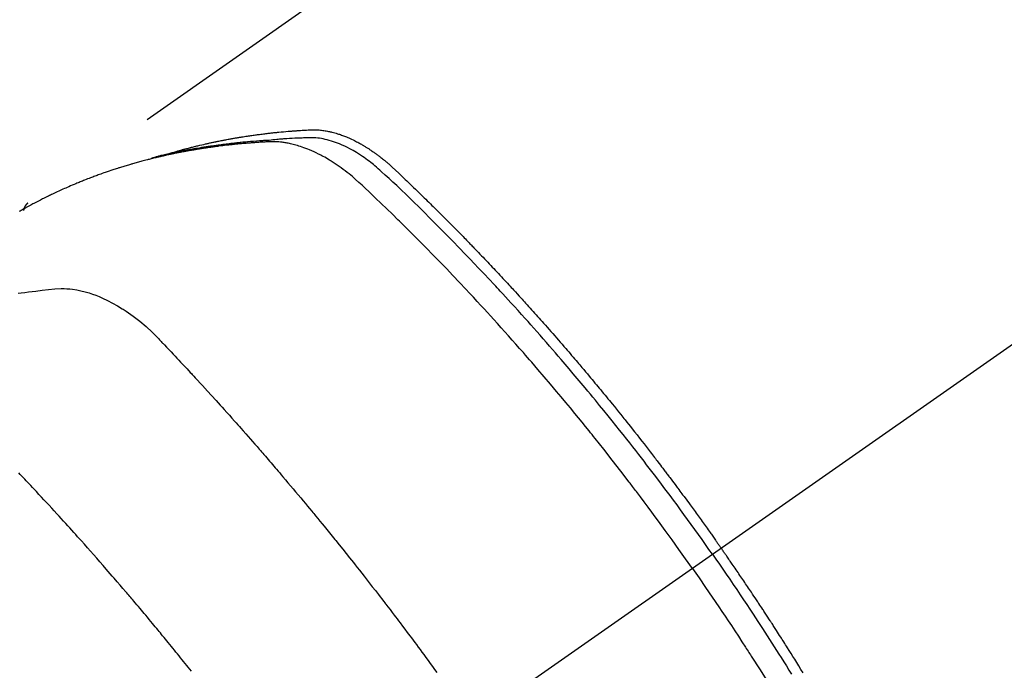
# Model space of a CAD drawing. Extents: x 84007 to 110129, y -10810 to -2410.
# Drawn here: x 101218 to 101251, y -4227 to -4205 of the extents above; entities that cross this region are included whole.
import ezdxf

# ---------------------------------------------------------------- set-up
doc = ezdxf.new("R2010")
doc.units = 0
doc.header["$LTSCALE"] = 50
doc.header["$MEASUREMENT"] = 0
doc.linetypes.add('CENTER2', pattern=[1.125, 0.75, -0.125, 0.125, -0.125])
doc.linetypes.add('HIDDEN', pattern=[0.375, 0.25, -0.125])
doc.layers.get('0').update_dxf_attribs({"linetype": 'CONTINUOUS'})
for name, color, linetype in [('150-機器', 8, 'CONTINUOUS'), ('160-文字', 254, 'CONTINUOUS'), ('166-寸法B', 11, 'CONTINUOUS')]:
    doc.layers.add(name, color=color, linetype=linetype)
doc.styles.add('KH001', font='txt')
doc.dimstyles.new('KH1xx030', dxfattribs={"dimscale": 30, "dimtxt": 2, "dimasz": 0.6, "dimexe": 0.3, "dimexo": 1.2, "dimgap": 0.5, "dimtad": 3, "dimdec": 1, "dimdsep": 46, "dimlunit": 6, "dimtxsty": 'KH001', "dimblk": 'DOT', "dimcen": 1, "dimdle": 1, "dimclrd": 256, "dimclre": 256, "dimclrt": 256, "dimadec": 0, "dimazin": 0, "dimtfac": 1, "dimtdec": 1, "dimtix": 1, "dimtmove": 2, "dimatfit": 3, "dimldrblk": 'CLOSEDBLANK', "dimfxl": 1, "dimtolj": 1, "dimtzin": 0, "dimlwd": -1, "dimlwe": -1, "dimarcsym": 0})

# ---------------------------------------------------------------- blocks, each defined once
blk = doc.blocks.new('_Dot')
at = {"color": 0, "linetype": 'ByBlock', "lineweight": -2}
blk.add_line((-0.5, 0), (-1, 0), dxfattribs=at)
at = {"color": 0, "linetype": 'ByBlock', "const_width": 0.5}
blk.add_lwpolyline([(-0.25, 0, 1), (0.25, 0, 1)], format="xyb", close=True, dxfattribs=at)
blk = doc.blocks.new('*D41')
at = {"layer": '166-寸法B', "transparency": 16777216}
for p, q in [((101121.558, -3848.298), (101121.558, -4010.058)), ((101327.406, -4010.058), (101112.558, -4010.058)), ((101121.558, -4267.058), (101121.558, -4028.058)), ((101297.406, -4285.058), (101112.558, -4285.058))]:
    blk.add_line(p, q, dxfattribs=at)
at = {"layer": '166-寸法B', "transparency": 16777216, "xscale": 18, "yscale": 18, "zscale": 18}
for p, rotation in [((101121.558, -4010.058), 90), ((101121.558, -4285.058), 270)]:
    blk.add_blockref('_Dot', p, dxfattribs=dict(at, rotation=rotation))
at = {"layer": '166-寸法B', "transparency": 16777216, "insert": (101076.558, -3917.663), "char_height": 60, "attachment_point": 5, "rotation": 90, "style": 'KH001'}
blk.add_mtext('\\A1;275', dxfattribs=at)
blk = doc.blocks.new('_ClosedBlank')
at = {"color": 0, "linetype": 'ByBlock', "lineweight": -2}
for p, q in [((-1, 0.1667), (0, 0)), ((-1, 0.1667), (-1, -0.1667)), ((0, 0), (-1, -0.1667))]:
    blk.add_line(p, q, dxfattribs=at)

msp = doc.modelspace()

# ---------------------------------------------------------------- linework, layer by layer
at = {"layer": '150-機器', "color": 13, "linetype": 'CENTER2'}
msp.add_line((101445.848, -4079.866), (101201.83, -4250.729), dxfattribs=at)
at = {"layer": '150-機器', "color": 13, "linetype": 'HIDDEN'}
msp.add_line((101278.574, -4168.99), (101218.231, -4211.242), dxfattribs=at)
for points in [[(101222.978, -4209.573), (101223.042, -4209.552), (101223.107, -4209.532), (101223.171, -4209.512), (101223.236, -4209.492), (101223.29, -4209.477), (101223.345, -4209.461), (101223.4, -4209.446), (101223.455, -4209.432), (101223.478, -4209.425), (101223.5, -4209.419), (101223.523, -4209.413), (101223.546, -4209.407), (101223.583, -4209.397), (101223.62, -4209.388), (101223.656, -4209.378), (101223.693, -4209.368), (101223.725, -4209.36), (101223.757, -4209.352), (101223.79, -4209.343), (101223.822, -4209.335), (101223.859, -4209.326), (101223.896, -4209.317), (101223.934, -4209.308), (101223.971, -4209.299), (101224.036, -4209.284), (101224.101, -4209.268), (101224.166, -4209.253), (101224.231, -4209.238), (101224.259, -4209.231), (101224.287, -4209.225), (101224.315, -4209.219), (101224.343, -4209.213), (101224.371, -4209.207), (101224.399, -4209.201), (101224.428, -4209.194), (101224.456, -4209.188), (101224.484, -4209.183), (101224.513, -4209.177), (101224.541, -4209.171), (101224.57, -4209.165), (101224.588, -4209.161), (101224.607, -4209.157), (101224.626, -4209.153), (101224.645, -4209.149), (101224.682, -4209.141), (101224.72, -4209.134), (101224.758, -4209.127), (101224.796, -4209.12), (101224.825, -4209.114), (101224.853, -4209.108), (101224.882, -4209.102), (101224.91, -4209.097), (101224.948, -4209.09), (101224.986, -4209.083), (101225.025, -4209.076), (101225.063, -4209.069), (101225.091, -4209.064), (101225.12, -4209.059), (101225.149, -4209.054), (101225.177, -4209.049), (101225.206, -4209.043), (101225.235, -4209.039), (101225.264, -4209.034), (101225.292, -4209.029), (101225.312, -4209.025), (101225.331, -4209.022), (101225.351, -4209.019), (101225.37, -4209.016), (101225.389, -4209.013), (101225.408, -4209.01), (101225.427, -4209.007), (101225.447, -4209.004), (101225.495, -4208.996), (101225.543, -4208.988), (101225.591, -4208.981), (101225.64, -4208.973), (101225.678, -4208.967), (101225.717, -4208.962), (101225.755, -4208.956), (101225.794, -4208.95), (101225.833, -4208.945), (101225.872, -4208.939), (101225.911, -4208.934), (101225.95, -4208.928), (101225.975, -4208.925), (101225.999, -4208.922), (101226.024, -4208.919), (101226.048, -4208.916), (101226.092, -4208.911), (101226.136, -4208.905), (101226.18, -4208.9), (101226.224, -4208.894), (101226.263, -4208.889), (101226.302, -4208.885), (101226.341, -4208.88), (101226.381, -4208.875), (101226.41, -4208.872), (101226.44, -4208.869), (101226.469, -4208.866), (101226.498, -4208.863), (101226.528, -4208.859), (101226.558, -4208.856), (101226.588, -4208.853), (101226.617, -4208.85), (101226.637, -4208.848), (101226.657, -4208.846), (101226.676, -4208.844), (101226.696, -4208.842), (101226.776, -4208.835), (101226.855, -4208.827), (101226.935, -4208.82), (101227.014, -4208.813), (101227.044, -4208.811), (101227.074, -4208.809), (101227.103, -4208.806), (101227.133, -4208.804), (101227.163, -4208.802), (101227.193, -4208.799), (101227.223, -4208.797), (101227.253, -4208.794), (101227.273, -4208.793), (101227.293, -4208.792), (101227.313, -4208.79), (101227.333, -4208.789), (101227.384, -4208.786), (101227.434, -4208.783), (101227.484, -4208.78), (101227.534, -4208.777), (101227.584, -4208.774), (101227.635, -4208.771), (101227.685, -4208.768), (101227.736, -4208.766), (101227.777, -4208.764), (101227.818, -4208.762), (101227.859, -4208.761), (101227.901, -4208.761), (101227.941, -4208.762), (101227.982, -4208.763), (101228.023, -4208.766), (101228.063, -4208.769), (101228.102, -4208.773), (101228.141, -4208.777), (101228.18, -4208.782), (101228.218, -4208.787), (101228.258, -4208.793), (101228.298, -4208.8), (101228.338, -4208.807), (101228.378, -4208.815), (101228.406, -4208.821), (101228.434, -4208.828), (101228.462, -4208.834), (101228.49, -4208.841), (101228.538, -4208.854), (101228.586, -4208.866), (101228.633, -4208.88), (101228.681, -4208.894), (101228.713, -4208.905), (101228.745, -4208.915), (101228.776, -4208.926), (101228.808, -4208.938), (101228.844, -4208.951), (101228.879, -4208.964), (101228.915, -4208.978), (101228.95, -4208.992), (101228.976, -4209.002), (101229.002, -4209.013), (101229.027, -4209.024), (101229.053, -4209.035), (101229.103, -4209.057), (101229.152, -4209.08), (101229.2, -4209.103), (101229.249, -4209.127), (101229.285, -4209.145), (101229.321, -4209.164), (101229.356, -4209.183), (101229.392, -4209.202), (101229.421, -4209.218), (101229.451, -4209.235), (101229.48, -4209.251), (101229.51, -4209.268), (101229.529, -4209.28), (101229.549, -4209.292), (101229.568, -4209.304), (101229.588, -4209.316), (101229.611, -4209.33), (101229.634, -4209.344), (101229.657, -4209.358), (101229.68, -4209.372), (101229.699, -4209.384), (101229.719, -4209.397), (101229.739, -4209.41), (101229.758, -4209.423), (101229.781, -4209.439), (101229.804, -4209.454), (101229.827, -4209.47), (101229.849, -4209.486), (101229.873, -4209.502), (101229.896, -4209.518), (101229.919, -4209.534), (101229.942, -4209.55), (101229.962, -4209.564), (101229.981, -4209.578), (101230.001, -4209.593), (101230.02, -4209.607), (101230.043, -4209.624), (101230.065, -4209.641), (101230.088, -4209.658), (101230.11, -4209.676), (101230.139, -4209.698), (101230.168, -4209.721), (101230.197, -4209.744), (101230.225, -4209.767), (101230.247, -4209.785), (101230.269, -4209.803), (101230.291, -4209.822), (101230.313, -4209.84), (101230.335, -4209.859), (101230.357, -4209.878), (101230.379, -4209.896), (101230.401, -4209.915), (101230.516, -4210.018), (101230.63, -4210.123), (101230.742, -4210.23), (101230.853, -4210.336), (101230.906, -4210.387), (101230.959, -4210.438), (101231.013, -4210.489), (101231.066, -4210.539), (101231.092, -4210.565), (101231.119, -4210.59), (101231.146, -4210.616), (101231.172, -4210.641), (101231.239, -4210.705), (101231.305, -4210.769), (101231.371, -4210.833), (101231.437, -4210.897), (101231.49, -4210.949), (101231.543, -4211), (101231.595, -4211.052), (101231.648, -4211.103), (101231.701, -4211.155), (101231.754, -4211.207), (101231.807, -4211.259), (101231.859, -4211.311), (101231.899, -4211.35), (101231.938, -4211.389), (101231.978, -4211.428), (101232.017, -4211.467), (101232.057, -4211.506), (101232.096, -4211.545), (101232.135, -4211.584), (101232.174, -4211.624), (101232.227, -4211.676), (101232.28, -4211.729), (101232.332, -4211.781), (101232.385, -4211.834), (101232.398, -4211.847), (101232.411, -4211.86), (101232.424, -4211.873), (101232.437, -4211.886), (101232.477, -4211.926), (101232.516, -4211.966), (101232.555, -4212.006), (101232.594, -4212.046), (101232.672, -4212.125), (101232.751, -4212.205), (101232.829, -4212.285), (101232.907, -4212.364), (101232.946, -4212.404), (101232.985, -4212.444), (101233.024, -4212.484), (101233.063, -4212.524), (101233.089, -4212.551), (101233.115, -4212.578), (101233.142, -4212.605), (101233.168, -4212.632), (101233.193, -4212.658), (101233.219, -4212.685), (101233.245, -4212.712), (101233.271, -4212.739), (101233.31, -4212.78), (101233.349, -4212.82), (101233.388, -4212.861), (101233.427, -4212.901), (101233.479, -4212.956), (101233.531, -4213.01), (101233.582, -4213.064), (101233.634, -4213.118), (101233.686, -4213.173), (101233.738, -4213.227), (101233.789, -4213.282), (101233.841, -4213.336), (101233.893, -4213.391), (101233.944, -4213.445), (101233.995, -4213.5), (101234.047, -4213.555), (101234.098, -4213.61), (101234.149, -4213.665), (101234.2, -4213.719), (101234.251, -4213.774), (101234.303, -4213.83), (101234.354, -4213.885), (101234.405, -4213.94), (101234.456, -4213.995), (101234.494, -4214.037), (101234.533, -4214.078), (101234.571, -4214.12), (101234.609, -4214.162), (101234.673, -4214.231), (101234.736, -4214.301), (101234.8, -4214.37), (101234.863, -4214.439), (101234.901, -4214.481), (101234.939, -4214.523), (101234.978, -4214.565), (101235.016, -4214.607), (101235.066, -4214.663), (101235.117, -4214.719), (101235.168, -4214.775), (101235.218, -4214.831), (101235.268, -4214.888), (101235.319, -4214.944), (101235.369, -4215), (101235.42, -4215.057), (101235.47, -4215.113), (101235.52, -4215.17), (101235.57, -4215.226), (101235.62, -4215.283), (101235.683, -4215.354), (101235.746, -4215.425), (101235.808, -4215.496), (101235.871, -4215.567), (101235.933, -4215.639), (101235.996, -4215.71), (101236.058, -4215.781), (101236.121, -4215.853), (101236.183, -4215.924), (101236.245, -4215.996), (101236.307, -4216.067), (101236.369, -4216.139), (101236.418, -4216.197), (101236.468, -4216.255), (101236.518, -4216.313), (101236.567, -4216.37), (101236.617, -4216.429), (101236.666, -4216.487), (101236.716, -4216.545), (101236.765, -4216.603), (101236.802, -4216.647), (101236.839, -4216.69), (101236.876, -4216.734), (101236.913, -4216.777), (101236.975, -4216.85), (101237.036, -4216.923), (101237.097, -4216.996), (101237.159, -4217.069), (101237.208, -4217.128), (101237.256, -4217.186), (101237.305, -4217.245), (101237.354, -4217.304), (101237.402, -4217.363), (101237.451, -4217.421), (101237.5, -4217.48), (101237.548, -4217.539), (101237.597, -4217.598), (101237.646, -4217.656), (101237.694, -4217.715), (101237.743, -4217.774), (101237.791, -4217.833), (101237.839, -4217.893), (101237.887, -4217.952), (101237.935, -4218.011), (101238.007, -4218.1), (101238.08, -4218.189), (101238.152, -4218.278), (101238.224, -4218.368), (101238.26, -4218.412), (101238.295, -4218.457), (101238.331, -4218.501), (101238.367, -4218.546), (101238.427, -4218.621), (101238.486, -4218.696), (101238.546, -4218.771), (101238.605, -4218.846), (101238.688, -4218.951), (101238.771, -4219.056), (101238.853, -4219.161), (101238.936, -4219.267), (101239.007, -4219.357), (101239.077, -4219.448), (101239.148, -4219.539), (101239.219, -4219.63), (101239.254, -4219.676), (101239.289, -4219.721), (101239.324, -4219.767), (101239.36, -4219.813), (101239.389, -4219.851), (101239.419, -4219.89), (101239.448, -4219.928), (101239.478, -4219.967), (101239.518, -4220.02), (101239.559, -4220.073), (101239.599, -4220.126), (101239.639, -4220.179), (101239.663, -4220.21), (101239.686, -4220.241), (101239.71, -4220.272), (101239.733, -4220.302), (101239.756, -4220.333), (101239.78, -4220.363), (101239.803, -4220.394), (101239.826, -4220.425), (101239.838, -4220.44), (101239.849, -4220.456), (101239.86, -4220.471), (101239.872, -4220.486), (101239.918, -4220.548), (101239.964, -4220.61), (101240.01, -4220.671), (101240.056, -4220.732), (101240.079, -4220.763), (101240.102, -4220.794), (101240.125, -4220.825), (101240.148, -4220.855), (101240.183, -4220.901), (101240.217, -4220.948), (101240.252, -4220.994), (101240.286, -4221.04), (101240.309, -4221.071), (101240.332, -4221.102), (101240.355, -4221.133), (101240.378, -4221.164), (101240.423, -4221.225), (101240.468, -4221.287), (101240.514, -4221.349), (101240.559, -4221.41), (101240.593, -4221.457), (101240.627, -4221.504), (101240.66, -4221.55), (101240.694, -4221.597), (101240.728, -4221.643), (101240.762, -4221.69), (101240.796, -4221.737), (101240.83, -4221.783), (101240.864, -4221.83), (101240.898, -4221.876), (101240.931, -4221.923), (101240.965, -4221.97), (101240.999, -4222.016), (101241.032, -4222.063), (101241.065, -4222.11), (101241.099, -4222.157), (101241.132, -4222.204), (101241.165, -4222.251), (101241.199, -4222.297), (101241.232, -4222.344), (101241.254, -4222.375), (101241.277, -4222.407), (101241.299, -4222.438), (101241.321, -4222.469), (101241.346, -4222.504), (101241.37, -4222.538), (101241.395, -4222.573), (101241.419, -4222.608), (101241.433, -4222.628), (101241.448, -4222.648), (101241.462, -4222.668), (101241.476, -4222.689), (101241.493, -4222.712), (101241.51, -4222.736), (101241.526, -4222.759), (101241.543, -4222.783), (101241.559, -4222.806), (101241.576, -4222.829), (101241.592, -4222.853), (101241.608, -4222.876)], [(101240.638, -4223.556), (101240.41, -4223.234), (101240.182, -4222.914), (101239.954, -4222.593), (101239.723, -4222.274), (101239.612, -4222.121), (101239.5, -4221.968), (101239.387, -4221.815), (101239.274, -4221.662), (101239.145, -4221.488), (101239.015, -4221.314), (101238.884, -4221.141), (101238.754, -4220.967), (101238.721, -4220.924), (101238.688, -4220.881), (101238.656, -4220.838), (101238.623, -4220.795), (101238.594, -4220.757), (101238.566, -4220.72), (101238.537, -4220.683), (101238.509, -4220.646), (101238.224, -4220.275), (101237.937, -4219.906), (101237.648, -4219.539), (101237.358, -4219.172), (101237.307, -4219.109), (101237.257, -4219.046), (101237.206, -4218.983), (101237.155, -4218.92), (101237.037, -4218.773), (101236.918, -4218.626), (101236.798, -4218.479), (101236.679, -4218.333), (101236.525, -4218.145), (101236.37, -4217.958), (101236.215, -4217.772), (101236.059, -4217.586), (101235.851, -4217.339), (101235.642, -4217.093), (101235.432, -4216.847), (101235.221, -4216.603), (101235.151, -4216.522), (101235.081, -4216.441), (101235.01, -4216.36), (101234.94, -4216.279), (101234.816, -4216.138), (101234.692, -4215.997), (101234.568, -4215.856), (101234.443, -4215.716), (101234.319, -4215.576), (101234.194, -4215.437), (101234.068, -4215.298), (101233.943, -4215.159), (101233.835, -4215.041), (101233.727, -4214.922), (101233.619, -4214.804), (101233.511, -4214.686), (101233.384, -4214.549), (101233.257, -4214.413), (101233.13, -4214.276), (101233.003, -4214.14), (101232.784, -4213.908), (101232.565, -4213.677), (101232.345, -4213.446), (101232.124, -4213.217), (101232.087, -4213.18), (101232.05, -4213.142), (101232.014, -4213.104), (101231.977, -4213.066), (101231.847, -4212.934), (101231.718, -4212.801), (101231.588, -4212.67), (101231.458, -4212.538), (101231.328, -4212.407), (101231.198, -4212.276), (101231.068, -4212.146), (101230.937, -4212.016), (101230.881, -4211.961), (101230.825, -4211.905), (101230.768, -4211.849), (101230.712, -4211.794), (101230.525, -4211.611), (101230.337, -4211.428), (101230.149, -4211.246), (101229.96, -4211.064), (101229.847, -4210.956), (101229.734, -4210.848), (101229.62, -4210.74), (101229.505, -4210.634), (101229.397, -4210.535), (101229.288, -4210.438), (101229.178, -4210.343), (101229.065, -4210.25), (101228.999, -4210.198), (101228.933, -4210.147), (101228.866, -4210.096), (101228.798, -4210.046), (101228.732, -4209.999), (101228.664, -4209.953), (101228.597, -4209.908), (101228.528, -4209.863), (101228.499, -4209.844), (101228.469, -4209.825), (101228.44, -4209.806), (101228.41, -4209.788), (101228.355, -4209.754), (101228.3, -4209.722), (101228.245, -4209.691), (101228.189, -4209.66), (101228.151, -4209.639), (101228.113, -4209.619), (101228.075, -4209.599), (101228.037, -4209.58), (101227.962, -4209.543), (101227.886, -4209.507), (101227.81, -4209.472), (101227.734, -4209.439), (101227.672, -4209.414), (101227.609, -4209.389), (101227.546, -4209.366), (101227.483, -4209.343), (101227.43, -4209.326), (101227.377, -4209.309), (101227.323, -4209.292), (101227.27, -4209.277), (101227.225, -4209.265), (101227.181, -4209.254), (101227.136, -4209.243), (101227.091, -4209.233), (101227.055, -4209.225), (101227.019, -4209.218), (101226.983, -4209.211), (101226.947, -4209.205), (101226.912, -4209.199), (101226.877, -4209.193), (101226.842, -4209.188), (101226.806, -4209.184), (101226.753, -4209.178), (101226.699, -4209.173), (101226.645, -4209.169), (101226.592, -4209.166), (101226.551, -4209.165), (101226.51, -4209.164), (101226.469, -4209.164), (101226.428, -4209.165), (101226.395, -4209.166), (101226.362, -4209.168), (101226.33, -4209.169), (101226.297, -4209.171), (101226.261, -4209.173), (101226.225, -4209.175), (101226.189, -4209.177), (101226.153, -4209.179), (101226.11, -4209.182), (101226.067, -4209.184), (101226.024, -4209.187), (101225.981, -4209.19), (101225.945, -4209.192), (101225.909, -4209.194), (101225.874, -4209.197), (101225.838, -4209.2), (101225.802, -4209.202), (101225.766, -4209.205), (101225.731, -4209.208), (101225.695, -4209.211), (101225.659, -4209.214), (101225.624, -4209.216), (101225.588, -4209.219), (101225.553, -4209.222), (101225.517, -4209.225), (101225.482, -4209.228), (101225.446, -4209.231), (101225.411, -4209.234), (101225.366, -4209.239), (101225.321, -4209.243), (101225.276, -4209.248), (101225.231, -4209.252), (101225.191, -4209.256), (101225.152, -4209.261), (101225.112, -4209.265), (101225.072, -4209.269), (101225.037, -4209.273), (101225.002, -4209.277), (101224.967, -4209.281), (101224.932, -4209.284), (101224.869, -4209.292), (101224.806, -4209.299), (101224.743, -4209.307), (101224.68, -4209.315), (101224.659, -4209.318), (101224.638, -4209.321), (101224.617, -4209.324), (101224.596, -4209.326), (101224.555, -4209.332), (101224.513, -4209.338), (101224.471, -4209.344), (101224.43, -4209.349), (101224.395, -4209.354), (101224.36, -4209.359), (101224.326, -4209.363), (101224.291, -4209.368), (101224.263, -4209.373), (101224.236, -4209.377), (101224.209, -4209.381), (101224.181, -4209.386), (101224.147, -4209.391), (101224.112, -4209.396), (101224.077, -4209.402), (101224.043, -4209.407), (101224.015, -4209.411), (101223.988, -4209.416), (101223.961, -4209.42), (101223.933, -4209.425), (101223.906, -4209.429), (101223.878, -4209.434), (101223.851, -4209.439), (101223.824, -4209.444), (101223.803, -4209.447), (101223.783, -4209.45), (101223.762, -4209.454), (101223.742, -4209.457), (101223.701, -4209.464), (101223.66, -4209.472), (101223.619, -4209.479), (101223.578, -4209.487), (101223.55, -4209.492), (101223.523, -4209.497), (101223.496, -4209.503), (101223.469, -4209.508), (101223.435, -4209.514), (101223.401, -4209.521), (101223.368, -4209.527), (101223.334, -4209.533), (101223.307, -4209.539), (101223.28, -4209.544), (101223.253, -4209.55), (101223.226, -4209.555), (101223.186, -4209.564), (101223.145, -4209.572), (101223.105, -4209.58), (101223.064, -4209.589), (101223.037, -4209.594), (101223.011, -4209.6), (101222.984, -4209.606), (101222.957, -4209.612), (101222.917, -4209.62), (101222.877, -4209.629), (101222.837, -4209.638), (101222.797, -4209.647), (101222.764, -4209.655), (101222.731, -4209.663), (101222.698, -4209.671), (101222.664, -4209.678), (101222.638, -4209.684), (101222.611, -4209.691), (101222.584, -4209.697), (101222.558, -4209.703), (101222.518, -4209.713), (101222.478, -4209.722), (101222.439, -4209.732), (101222.399, -4209.742), (101222.366, -4209.751), (101222.333, -4209.759), (101222.3, -4209.767), (101222.267, -4209.776), (101222.221, -4209.788), (101222.175, -4209.8), (101222.129, -4209.812), (101222.084, -4209.824), (101222.045, -4209.835), (101222.005, -4209.846), (101221.966, -4209.856), (101221.927, -4209.867), (101221.888, -4209.878), (101221.849, -4209.888), (101221.81, -4209.899), (101221.771, -4209.91), (101221.745, -4209.918), (101221.719, -4209.926), (101221.694, -4209.934), (101221.668, -4209.941), (101221.629, -4209.953), (101221.591, -4209.964), (101221.552, -4209.976), (101221.514, -4209.987), (101221.475, -4209.999), (101221.436, -4210.011), (101221.398, -4210.022), (101221.359, -4210.035), (101221.333, -4210.043), (101221.308, -4210.051), (101221.282, -4210.059), (101221.257, -4210.067), (101221.218, -4210.08), (101221.18, -4210.092), (101221.142, -4210.105), (101221.104, -4210.117), (101221.04, -4210.138), (101220.977, -4210.159), (101220.914, -4210.18), (101220.851, -4210.202), (101220.8, -4210.219), (101220.75, -4210.237), (101220.7, -4210.255), (101220.65, -4210.273), (101220.612, -4210.287), (101220.575, -4210.3), (101220.538, -4210.314), (101220.5, -4210.328), (101220.463, -4210.342), (101220.426, -4210.356), (101220.388, -4210.37), (101220.351, -4210.384), (101220.301, -4210.403), (101220.252, -4210.422), (101220.202, -4210.442), (101220.153, -4210.461), (101220.116, -4210.476), (101220.079, -4210.49), (101220.042, -4210.505), (101220.005, -4210.52), (101219.969, -4210.535), (101219.932, -4210.55), (101219.895, -4210.565), (101219.859, -4210.58), (101219.798, -4210.605), (101219.737, -4210.631), (101219.677, -4210.658), (101219.616, -4210.684), (101219.568, -4210.705), (101219.52, -4210.726), (101219.472, -4210.748), (101219.424, -4210.769), (101219.399, -4210.78), (101219.375, -4210.79), (101219.351, -4210.801), (101219.327, -4210.812), (101219.279, -4210.834), (101219.232, -4210.856), (101219.184, -4210.878), (101219.137, -4210.9), (101219.113, -4210.912), (101219.09, -4210.923), (101219.066, -4210.934), (101219.042, -4210.946), (101219.007, -4210.963), (101218.971, -4210.98), (101218.936, -4210.997), (101218.9, -4211.015), (101218.877, -4211.026), (101218.854, -4211.037), (101218.83, -4211.049), (101218.807, -4211.06), (101218.772, -4211.078), (101218.737, -4211.095), (101218.702, -4211.113), (101218.667, -4211.131), (101218.62, -4211.155), (101218.574, -4211.179), (101218.527, -4211.203), (101218.481, -4211.228), (101218.447, -4211.246), (101218.412, -4211.265), (101218.377, -4211.283), (101218.343, -4211.302), (101218.32, -4211.314), (101218.297, -4211.326), (101218.274, -4211.339), (101218.251, -4211.351), (101218.228, -4211.364), (101218.205, -4211.376), (101218.182, -4211.388), (101218.159, -4211.401), (101218.146, -4211.409), (101218.132, -4211.416), (101218.119, -4211.424), (101218.105, -4211.432), (101218.073, -4211.45), (101218.041, -4211.468), (101218.009, -4211.486), (101217.977, -4211.504), (101217.943, -4211.523)], [(101241.314, -4223.082), (101241.197, -4222.916), (101241.08, -4222.75), (101240.962, -4222.584), (101240.844, -4222.418), (101240.721, -4222.247), (101240.598, -4222.076), (101240.474, -4221.905), (101240.35, -4221.734), (101240.234, -4221.576), (101240.119, -4221.418), (101240.003, -4221.261), (101239.886, -4221.103), (101239.712, -4220.87), (101239.537, -4220.637), (101239.36, -4220.405), (101239.184, -4220.173), (101239.095, -4220.058), (101239.007, -4219.944), (101238.918, -4219.829), (101238.83, -4219.715), (101238.728, -4219.585), (101238.627, -4219.454), (101238.525, -4219.324), (101238.423, -4219.195), (101238.302, -4219.042), (101238.181, -4218.889), (101238.059, -4218.736), (101237.937, -4218.584), (101237.796, -4218.409), (101237.654, -4218.234), (101237.512, -4218.06), (101237.37, -4217.886), (101237.284, -4217.782), (101237.199, -4217.678), (101237.113, -4217.574), (101237.027, -4217.471), (101236.893, -4217.31), (101236.758, -4217.15), (101236.624, -4216.99), (101236.488, -4216.83), (101236.421, -4216.75), (101236.353, -4216.67), (101236.285, -4216.591), (101236.217, -4216.511), (101236.119, -4216.398), (101236.022, -4216.285), (101235.925, -4216.172), (101235.827, -4216.059), (101235.719, -4215.936), (101235.611, -4215.813), (101235.503, -4215.69), (101235.395, -4215.567), (101235.296, -4215.456), (101235.198, -4215.345), (101235.099, -4215.234), (101235, -4215.123), (101234.881, -4214.991), (101234.762, -4214.858), (101234.643, -4214.726), (101234.523, -4214.595), (101234.433, -4214.497), (101234.343, -4214.398), (101234.252, -4214.3), (101234.162, -4214.203), (101234.111, -4214.148), (101234.061, -4214.094), (101234.01, -4214.04), (101233.96, -4213.986), (101233.789, -4213.803), (101233.617, -4213.62), (101233.444, -4213.438), (101233.271, -4213.256), (101233.16, -4213.14), (101233.047, -4213.023), (101232.935, -4212.907), (101232.822, -4212.791), (101232.72, -4212.685), (101232.618, -4212.58), (101232.515, -4212.475), (101232.412, -4212.37), (101232.31, -4212.266), (101232.207, -4212.161), (101232.104, -4212.057), (101232, -4211.952), (101231.877, -4211.828), (101231.753, -4211.704), (101231.629, -4211.58), (101231.504, -4211.456), (101231.39, -4211.343), (101231.276, -4211.231), (101231.161, -4211.118), (101231.047, -4211.006), (101230.953, -4210.914), (101230.86, -4210.822), (101230.766, -4210.731), (101230.671, -4210.641), (101230.543, -4210.524), (101230.415, -4210.409), (101230.286, -4210.294), (101230.158, -4210.178), (101230.102, -4210.127), (101230.046, -4210.076), (101229.99, -4210.026), (101229.933, -4209.976), (101229.888, -4209.937), (101229.841, -4209.899), (101229.795, -4209.862), (101229.747, -4209.825), (101229.692, -4209.783), (101229.636, -4209.741), (101229.579, -4209.7), (101229.521, -4209.661), (101229.418, -4209.592), (101229.312, -4209.526), (101229.205, -4209.463), (101229.096, -4209.404), (101229.009, -4209.359), (101228.922, -4209.317), (101228.834, -4209.278), (101228.745, -4209.24), (101228.677, -4209.213), (101228.608, -4209.188), (101228.539, -4209.164), (101228.469, -4209.141), (101228.401, -4209.121), (101228.332, -4209.103), (101228.263, -4209.087), (101228.194, -4209.072), (101228.133, -4209.06), (101228.072, -4209.05), (101228.011, -4209.042), (101227.949, -4209.036), (101227.871, -4209.032), (101227.793, -4209.031), (101227.714, -4209.033), (101227.636, -4209.035), (101227.599, -4209.036), (101227.563, -4209.038), (101227.526, -4209.039), (101227.49, -4209.04), (101227.447, -4209.042), (101227.405, -4209.043), (101227.363, -4209.045), (101227.321, -4209.046), (101227.233, -4209.05), (101227.145, -4209.055), (101227.057, -4209.06), (101226.969, -4209.065), (101226.933, -4209.067), (101226.897, -4209.069), (101226.86, -4209.072), (101226.824, -4209.074), (101226.775, -4209.077), (101226.725, -4209.081), (101226.676, -4209.085), (101226.627, -4209.089), (101226.563, -4209.096), (101226.5, -4209.104), (101226.437, -4209.111), (101226.374, -4209.118), (101226.325, -4209.121), (101226.277, -4209.124), (101226.228, -4209.127), (101226.18, -4209.129), (101226.146, -4209.131), (101226.112, -4209.134), (101226.079, -4209.136), (101226.045, -4209.139), (101225.944, -4209.146), (101225.844, -4209.154), (101225.743, -4209.162), (101225.643, -4209.171), (101225.59, -4209.175), (101225.537, -4209.18), (101225.485, -4209.185), (101225.432, -4209.19), (101225.394, -4209.194), (101225.356, -4209.198), (101225.318, -4209.202), (101225.281, -4209.206), (101225.243, -4209.211), (101225.205, -4209.215), (101225.167, -4209.219), (101225.129, -4209.223), (101225.077, -4209.229), (101225.025, -4209.236), (101224.973, -4209.242), (101224.921, -4209.248), (101224.865, -4209.255), (101224.808, -4209.263), (101224.752, -4209.27), (101224.695, -4209.278), (101224.658, -4209.283), (101224.62, -4209.288), (101224.583, -4209.294), (101224.545, -4209.299), (101224.508, -4209.304), (101224.47, -4209.309), (101224.433, -4209.314), (101224.395, -4209.32), (101224.358, -4209.325), (101224.321, -4209.331), (101224.284, -4209.336), (101224.247, -4209.342), (101224.172, -4209.353), (101224.098, -4209.365), (101224.024, -4209.377), (101223.949, -4209.388), (101223.922, -4209.393), (101223.894, -4209.398), (101223.866, -4209.402), (101223.838, -4209.407), (101223.792, -4209.414), (101223.745, -4209.422), (101223.699, -4209.43), (101223.653, -4209.438), (101223.602, -4209.447), (101223.551, -4209.456), (101223.501, -4209.466), (101223.45, -4209.475), (101223.391, -4209.486), (101223.331, -4209.498), (101223.272, -4209.51), (101223.213, -4209.522), (101223.186, -4209.528), (101223.159, -4209.534), (101223.132, -4209.539), (101223.105, -4209.545), (101223.05, -4209.557), (101222.996, -4209.569), (101222.942, -4209.582), (101222.888, -4209.594), (101222.848, -4209.604), (101222.808, -4209.614), (101222.767, -4209.624), (101222.727, -4209.634), (101222.701, -4209.641), (101222.674, -4209.648), (101222.647, -4209.655), (101222.621, -4209.663), (101222.564, -4209.678), (101222.507, -4209.695), (101222.45, -4209.711), (101222.394, -4209.728)], [(101218.242, -4211.234), (101218.24, -4211.235), (101218.238, -4211.237), (101218.236, -4211.238), (101218.235, -4211.239), (101218.233, -4211.24), (101218.231, -4211.242), (101218.229, -4211.243), (101218.227, -4211.244), (101218.226, -4211.246), (101218.223, -4211.247), (101218.222, -4211.249), (101218.221, -4211.25), (101218.219, -4211.252), (101218.217, -4211.253), (101218.215, -4211.254), (101218.214, -4211.256), (101218.212, -4211.258), (101218.21, -4211.259), (101218.208, -4211.26), (101218.207, -4211.262), (101218.205, -4211.264), (101218.203, -4211.265), (101218.202, -4211.267), (101218.2, -4211.268), (101218.199, -4211.27), (101218.197, -4211.272), (101218.195, -4211.273), (101218.194, -4211.275), (101218.192, -4211.276), (101218.191, -4211.278), (101218.189, -4211.28), (101218.188, -4211.282), (101218.186, -4211.283), (101218.185, -4211.285), (101218.183, -4211.287), (101218.182, -4211.289), (101218.18, -4211.29), (101218.179, -4211.292), (101218.177, -4211.293), (101218.175, -4211.295), (101218.174, -4211.297), (101218.173, -4211.299), (101218.172, -4211.301), (101218.171, -4211.303), (101218.168, -4211.304), (101218.167, -4211.306), (101218.166, -4211.308), (101218.164, -4211.309), (101218.163, -4211.311), (101218.161, -4211.314), (101218.16, -4211.316), (101218.159, -4211.317), (101218.158, -4211.319), (101218.157, -4211.321), (101218.156, -4211.323), (101218.155, -4211.325), (101218.153, -4211.327), (101218.151, -4211.328), (101218.15, -4211.33), (101218.149, -4211.332), (101218.148, -4211.334), (101218.147, -4211.336), (101218.146, -4211.338), (101218.144, -4211.341), (101218.143, -4211.343), (101218.142, -4211.345), (101218.141, -4211.347), (101218.14, -4211.349), (101218.139, -4211.351), (101218.137, -4211.353), (101218.136, -4211.354), (101218.135, -4211.356), (101218.134, -4211.358), (101218.132, -4211.361), (101218.131, -4211.363), (101218.13, -4211.365), (101218.13, -4211.368), (101218.129, -4211.37), (101218.128, -4211.372), (101218.127, -4211.374), (101218.126, -4211.375), (101218.124, -4211.377), (101218.124, -4211.38), (101218.123, -4211.382), (101218.122, -4211.384), (101218.121, -4211.386), (101218.12, -4211.389), (101218.119, -4211.391), (101218.118, -4211.393), (101218.117, -4211.395), (101218.117, -4211.398), (101218.116, -4211.4), (101218.115, -4211.401), (101218.114, -4211.404), (101218.113, -4211.406), (101218.112, -4211.409), (101218.111, -4211.411), (101218.11, -4211.413), (101218.11, -4211.416), (101218.109, -4211.418), (101218.108, -4211.42), (101218.107, -4211.422), (101218.108, -4211.425), (101218.107, -4211.427), (101218.106, -4211.429), (101218.105, -4211.431), (101218.104, -4211.434), (101218.103, -4211.436), (101218.103, -4211.439), (101218.102, -4211.441), (101218.102, -4211.443), (101218.101, -4211.445), (101218.101, -4211.448), (101218.1, -4211.45), (101218.099, -4211.452), (101218.099, -4211.455), (101218.099, -4211.457), (101218.098, -4211.459), (101218.097, -4211.462), (101218.097, -4211.465), (101218.096, -4211.467), (101218.096, -4211.469), (101218.096, -4211.472), (101218.095, -4211.474), (101218.094, -4211.477), (101218.094, -4211.479), (101218.094, -4211.482)], [(101217.911, -4214.278), (101218.016, -4214.264), (101218.138, -4214.248), (101218.261, -4214.233), (101218.383, -4214.218), (101218.506, -4214.202), (101218.721, -4214.174), (101218.935, -4214.148), (101219.15, -4214.129), (101219.366, -4214.119), (101219.461, -4214.12), (101219.556, -4214.124), (101219.651, -4214.131), (101219.745, -4214.14), (101219.888, -4214.162), (101220.029, -4214.19), (101220.169, -4214.225), (101220.308, -4214.266), (101220.422, -4214.304), (101220.536, -4214.345), (101220.648, -4214.39), (101220.758, -4214.438), (101220.928, -4214.519), (101221.094, -4214.605), (101221.257, -4214.698), (101221.418, -4214.796), (101221.452, -4214.817), (101221.486, -4214.839), (101221.52, -4214.862), (101221.554, -4214.884), (101221.785, -4215.045), (101222.009, -4215.215), (101222.225, -4215.396), (101222.429, -4215.588), (101222.485, -4215.645), (101222.54, -4215.702), (101222.595, -4215.759), (101222.649, -4215.817), (101222.676, -4215.846), (101222.704, -4215.875), (101222.731, -4215.903), (101222.759, -4215.932), (101222.78, -4215.954), (101222.8, -4215.975), (101222.821, -4215.997), (101222.841, -4216.018), (101222.917, -4216.098), (101222.992, -4216.177), (101223.067, -4216.256), (101223.143, -4216.336), (101223.204, -4216.401), (101223.266, -4216.467), (101223.328, -4216.532), (101223.389, -4216.598), (101223.462, -4216.675), (101223.529, -4216.746), (101223.607, -4216.83), (101223.716, -4216.948), (101223.75, -4216.985), (101223.78, -4217.018), (101223.799, -4217.038), (101223.798, -4217.037), (101223.792, -4217.031), (101223.785, -4217.023), (101223.778, -4217.014), (101223.771, -4217.007), (101223.767, -4217.003), (101223.791, -4217.029), (101223.833, -4217.074), (101223.879, -4217.125), (101224.125, -4217.393), (101224.294, -4217.578), (101224.432, -4217.729), (101224.585, -4217.897), (101224.653, -4217.972), (101224.721, -4218.046), (101224.788, -4218.121), (101224.855, -4218.196), (101224.943, -4218.294), (101225.031, -4218.392), (101225.118, -4218.49), (101225.206, -4218.589), (101225.26, -4218.649), (101225.314, -4218.71), (101225.368, -4218.77), (101225.422, -4218.831), (101225.502, -4218.922), (101225.583, -4219.013), (101225.663, -4219.105), (101225.743, -4219.196), (101225.817, -4219.281), (101225.89, -4219.365), (101225.964, -4219.45), (101226.037, -4219.534), (101226.077, -4219.58), (101226.118, -4219.626), (101226.158, -4219.672), (101226.198, -4219.718), (101226.244, -4219.772), (101226.291, -4219.826), (101226.337, -4219.881), (101226.384, -4219.935), (101226.397, -4219.951), (101226.41, -4219.966), (101226.424, -4219.982), (101226.437, -4219.997), (101226.483, -4220.052), (101226.53, -4220.106), (101226.576, -4220.16), (101226.623, -4220.214), (101226.676, -4220.276), (101226.729, -4220.339), (101226.782, -4220.401), (101226.835, -4220.464), (101226.921, -4220.565), (101227.007, -4220.667), (101227.093, -4220.768), (101227.178, -4220.87), (101227.264, -4220.972), (101227.35, -4221.074), (101227.435, -4221.177), (101227.521, -4221.279), (101227.593, -4221.366), (101227.665, -4221.453), (101227.738, -4221.54), (101227.81, -4221.627), (101227.842, -4221.667), (101227.875, -4221.707), (101227.908, -4221.747), (101227.94, -4221.786), (101228.012, -4221.874), (101228.084, -4221.962), (101228.156, -4222.049), (101228.227, -4222.137), (101228.273, -4222.193), (101228.318, -4222.249), (101228.364, -4222.304), (101228.409, -4222.36), (101228.455, -4222.416), (101228.5, -4222.473), (101228.545, -4222.529), (101228.591, -4222.585), (101228.597, -4222.593), (101228.604, -4222.601), (101228.61, -4222.609), (101228.617, -4222.617), (101228.734, -4222.761), (101228.851, -4222.906), (101228.967, -4223.052), (101229.082, -4223.198), (101229.146, -4223.279), (101229.211, -4223.36), (101229.275, -4223.441), (101229.339, -4223.522), (101229.416, -4223.62), (101229.493, -4223.718), (101229.57, -4223.815), (101229.646, -4223.913), (101229.749, -4224.044), (101229.85, -4224.175), (101229.952, -4224.306), (101230.053, -4224.437), (101230.11, -4224.511), (101230.167, -4224.585), (101230.224, -4224.659), (101230.282, -4224.733), (101230.288, -4224.742), (101230.294, -4224.75), (101230.301, -4224.758), (101230.307, -4224.766), (101230.376, -4224.856), (101230.446, -4224.947), (101230.515, -4225.039), (101230.584, -4225.13), (101230.634, -4225.196), (101230.684, -4225.262), (101230.734, -4225.328), (101230.785, -4225.394), (101230.866, -4225.502), (101230.947, -4225.61), (101231.028, -4225.719), (101231.109, -4225.827), (101231.166, -4225.902), (101231.222, -4225.977), (101231.278, -4226.052), (101231.334, -4226.127), (101231.396, -4226.211), (101231.458, -4226.294), (101231.52, -4226.378), (101231.582, -4226.462), (101231.656, -4226.562), (101231.73, -4226.663), (101231.804, -4226.764), (101231.877, -4226.865), (101231.951, -4226.966), (101232.025, -4227.067)], [(101223.75, -4227.022), (101223.698, -4226.958), (101223.646, -4226.893), (101223.595, -4226.828), (101223.543, -4226.764), (101223.491, -4226.7), (101223.44, -4226.636), (101223.388, -4226.571), (101223.336, -4226.507), (101223.284, -4226.443), (101223.232, -4226.379), (101223.18, -4226.315), (101223.128, -4226.251), (101223.076, -4226.187), (101223.024, -4226.123), (101222.972, -4226.059), (101222.925, -4226.001), (101222.877, -4225.944), (101222.83, -4225.886), (101222.782, -4225.828), (101222.744, -4225.782), (101222.707, -4225.736), (101222.669, -4225.689), (101222.631, -4225.643), (101222.583, -4225.586), (101222.536, -4225.528), (101222.488, -4225.471), (101222.441, -4225.413), (101222.383, -4225.344), (101222.326, -4225.276), (101222.269, -4225.207), (101222.211, -4225.138), (101222.164, -4225.081), (101222.116, -4225.024), (101222.068, -4224.966), (101222.02, -4224.909), (101221.967, -4224.847), (101221.914, -4224.784), (101221.861, -4224.722), (101221.808, -4224.659), (101221.775, -4224.62), (101221.741, -4224.58), (101221.708, -4224.541), (101221.674, -4224.501), (101221.64, -4224.461), (101221.607, -4224.422), (101221.573, -4224.382), (101221.539, -4224.343), (101221.442, -4224.23), (101221.346, -4224.117), (101221.25, -4224.005), (101221.153, -4223.892), (101221.085, -4223.814), (101221.017, -4223.736), (101220.949, -4223.657), (101220.881, -4223.579), (101220.775, -4223.457), (101220.668, -4223.335), (101220.561, -4223.213), (101220.454, -4223.091), (101220.352, -4222.975), (101220.249, -4222.86), (101220.147, -4222.744), (101220.044, -4222.629), (101219.981, -4222.558), (101219.917, -4222.487), (101219.854, -4222.415), (101219.79, -4222.344), (101219.722, -4222.268), (101219.653, -4222.192), (101219.584, -4222.116), (101219.515, -4222.04), (101219.441, -4221.959), (101219.368, -4221.878), (101219.294, -4221.798), (101219.22, -4221.717), (101219.132, -4221.62), (101219.043, -4221.523), (101218.955, -4221.427), (101218.866, -4221.331), (101218.782, -4221.24), (101218.698, -4221.149), (101218.614, -4221.059), (101218.53, -4220.968), (101218.466, -4220.9), (101218.401, -4220.831), (101218.337, -4220.762), (101218.273, -4220.694), (101218.228, -4220.647), (101218.184, -4220.599), (101218.139, -4220.552), (101218.094, -4220.505), (101218.04, -4220.447), (101217.985, -4220.389), (101217.931, -4220.332)], [(101241.314, -4223.082), (101241.43, -4223.249), (101241.546, -4223.416), (101241.662, -4223.583), (101241.777, -4223.75), (101241.896, -4223.925), (101242.015, -4224.099), (101242.133, -4224.274), (101242.251, -4224.449), (101242.36, -4224.612), (101242.469, -4224.774), (101242.577, -4224.937), (101242.685, -4225.101), (101242.845, -4225.344), (101243.004, -4225.589), (101243.162, -4225.834), (101243.319, -4226.079), (101243.397, -4226.201), (101243.474, -4226.323), (101243.551, -4226.446), (101243.629, -4226.568), (101243.716, -4226.708), (101243.804, -4226.848), (101243.891, -4226.988), (101243.978, -4227.128)], [(101244.368, -4227.077), (101244.298, -4226.963), (101244.227, -4226.849), (101244.157, -4226.735), (101244.086, -4226.622), (101244.025, -4226.524), (101243.964, -4226.427), (101243.903, -4226.329), (101243.841, -4226.232), (101243.81, -4226.183), (101243.78, -4226.134), (101243.749, -4226.086), (101243.718, -4226.037), (101243.692, -4225.996), (101243.666, -4225.955), (101243.639, -4225.914), (101243.613, -4225.873), (101243.577, -4225.817), (101243.541, -4225.761), (101243.505, -4225.705), (101243.469, -4225.649), (101243.448, -4225.616), (101243.427, -4225.584), (101243.406, -4225.551), (101243.385, -4225.519), (101243.365, -4225.486), (101243.344, -4225.454), (101243.323, -4225.421), (101243.302, -4225.389), (101243.292, -4225.373), (101243.281, -4225.357), (101243.271, -4225.341), (101243.26, -4225.325), (101243.218, -4225.261), (101243.176, -4225.197), (101243.134, -4225.132), (101243.092, -4225.068), (101243.071, -4225.036), (101243.05, -4225.004), (101243.029, -4224.971), (101243.008, -4224.939), (101242.976, -4224.891), (101242.945, -4224.843), (101242.913, -4224.795), (101242.881, -4224.746), (101242.86, -4224.714), (101242.839, -4224.682), (101242.818, -4224.65), (101242.797, -4224.618), (101242.754, -4224.555), (101242.712, -4224.491), (101242.669, -4224.427), (101242.627, -4224.364), (101242.595, -4224.316), (101242.562, -4224.268), (101242.53, -4224.22), (101242.498, -4224.173), (101242.466, -4224.125), (101242.433, -4224.077), (101242.401, -4224.029), (101242.369, -4223.982), (101242.337, -4223.934), (101242.305, -4223.886), (101242.272, -4223.838), (101242.24, -4223.791), (101242.208, -4223.743), (101242.175, -4223.695), (101242.142, -4223.648), (101242.11, -4223.601), (101242.077, -4223.553), (101242.045, -4223.506), (101242.012, -4223.459), (101241.98, -4223.412), (101241.958, -4223.38), (101241.936, -4223.348), (101241.914, -4223.317), (101241.892, -4223.285), (101241.868, -4223.25), (101241.844, -4223.215), (101241.82, -4223.181), (101241.796, -4223.146), (101241.782, -4223.125), (101241.768, -4223.105), (101241.753, -4223.085), (101241.739, -4223.064), (101241.723, -4223.04), (101241.707, -4223.017), (101241.69, -4222.993), (101241.674, -4222.97), (101241.657, -4222.946), (101241.641, -4222.923), (101241.625, -4222.899), (101241.608, -4222.876)], [(101240.638, -4223.556), (101240.862, -4223.879), (101241.085, -4224.203), (101241.308, -4224.528), (101241.529, -4224.853), (101241.635, -4225.011), (101241.741, -4225.168), (101241.846, -4225.326), (101241.951, -4225.485), (101242.07, -4225.666), (101242.189, -4225.848), (101242.307, -4226.029), (101242.425, -4226.211), (101242.455, -4226.257), (101242.484, -4226.302), (101242.514, -4226.348), (101242.543, -4226.393), (101242.568, -4226.433), (101242.594, -4226.472), (101242.619, -4226.512), (101242.644, -4226.551), (101242.894, -4226.946), (101243.143, -4227.342)]]:
    msp.add_lwpolyline(points, dxfattribs=at)

# ---------------------------------------------------------------- dimensions: what is measured, and where the dimension line sits
at = {"layer": '166-寸法B'}
dim = msp.add_linear_dim(base=(101121.558, -4010.058), p1=(101333.406, -4285.058), p2=(101363.406, -4010.058), angle=90, dimstyle='KH1xx030', override={"dimtmove": 1}, dxfattribs=at)
dim.commit()
dim.dimension.update_dxf_attribs({"geometry": '*D41', "text_midpoint": (101114.857, -3917.663), "dimtype": 128})

# ---------------------------------------------------------------- leaders
at = {"layer": '160-文字', "annotation_type": 0, "has_hookline": 1, "hookline_direction": 0, "text_width": 1630.051}
msp.add_leader([(100954.663, -4068.455), (101440.902, -5251.86), (101458.902, -5251.86)], dimstyle='KH1xx030', override={"dimgap": 0.5, "dimtad": 1}, dxfattribs=at)

doc.saveas('drawing.dxf')
